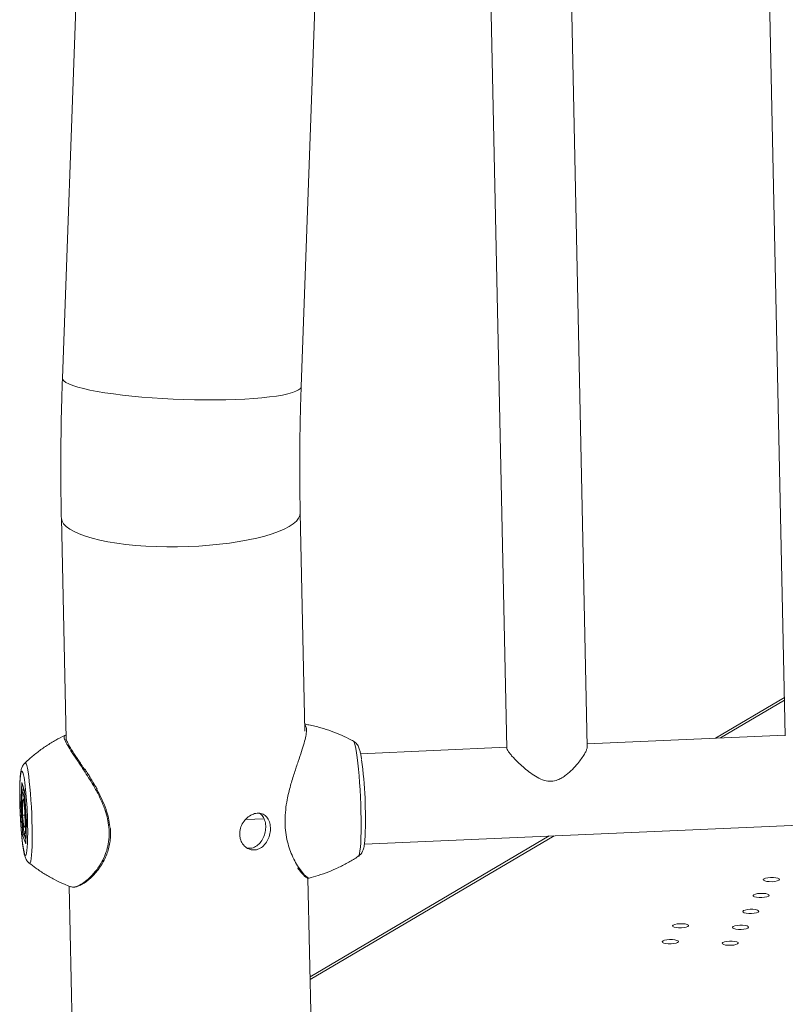
# Model space of a CAD drawing. Units: millimetres. Extents: x -5.9 to 42, y 0 to 29.8.
# Drawn here: x 33.8 to 34.2, y 25.5 to 26 of the extents above; entities that cross this region are included whole.
import ezdxf

# ---------------------------------------------------------------- set-up
doc = ezdxf.new("R2010")
doc.units = ezdxf.units.MM

msp = doc.modelspace()

# ---------------------------------------------------------------- linework, layer by layer
at = {"color": 7, "linetype": 'Continuous', "lineweight": 18}
for p, q in [((34.17271671387972, 26.4473616291165), (34.1899635841118, 25.63346410604104)), ((34.03449114963254, 26.44129057385096), (34.05173801986462, 25.6273930507755)), ((34.09172904216845, 25.62824047929392), (34.07446292703955, 26.44304618882002)), ((33.84294798574642, 26.13627412712491), (33.83132132699541, 25.81110211018834)), ((33.94977896347128, 25.8068666088413), (33.96096303747561, 26.11966050599088)), ((33.83079193042666, 25.74160642142759), (33.83311365797753, 25.63204171330993)), ((33.95159486592405, 25.63575801171487), (33.9492986598537, 25.74411763460382)), ((34.18956020405714, 25.65250002519219), (34.15534581396304, 25.63234517053372)), ((34.18995508353809, 25.63386525684651), (34.09170129669792, 25.62954981655004)), ((33.98115410460952, 25.57971778054388), (35.13599618981629, 25.63044001966406)), ((34.05172951929091, 25.62779420158097), (33.97927559000966, 25.62461192620906)), ((33.84419850975037, 25.61421638291749), (33.84391414166769, 25.61466699591036)), ((33.81068060389726, 25.59913113106387), (33.81112575683087, 25.61027134402338)), ((33.81112575683087, 25.61027134402338), (33.81257489152467, 25.60618006355989)), ((33.81117175981736, 25.61004768990494), (33.81257943666967, 25.60607345560538)), ((33.81257489152467, 25.60618006355989), (33.81357887328485, 25.5909485701369)), ((33.81257548710299, 25.6061333748203), (33.81357525140661, 25.59096586479269)), ((33.81168458565745, 25.58389963764087), (33.81068060389726, 25.59913113106387)), ((33.81206646140518, 25.60215807647428), (33.81147174609625, 25.60116405339462)), ((33.81216996569002, 25.60119472015127), (33.81147174609625, 25.60116405339462)), ((33.81153502328213, 25.59404582752072), (33.81147174609625, 25.60116405339462)), ((33.81206646140518, 25.60215807647428), (33.8127244539, 25.59603387368004)), ((33.8127244539, 25.59603387368004), (33.81278773108586, 25.58891564780614)), ((33.81274165544318, 25.59409882445059), (33.81153502328213, 25.59404582752072)), ((33.81153502328213, 25.59404582752072), (33.81219301577693, 25.58792162472648)), ((33.8135750393392, 25.59096908208565), (33.81313257536614, 25.5798961619392)), ((33.81357887328485, 25.5909485701369), (33.81313372035125, 25.57980835717738)), ((33.922220179615, 25.59186746026209), (33.93139916984426, 25.59227061402939)), ((33.81219301577693, 25.58792162472648), (33.81278773108586, 25.58891564780614)), ((33.81313372035125, 25.57980835717738), (33.81168458565745, 25.58389963764087)), ((34.07284316024117, 25.58374488889405), (33.95417830128904, 25.51384234266507)), ((33.94810131223981, 25.56791628228536), (33.94820106069253, 25.56776852272051)), ((33.95614485079481, 25.42103885135245), (33.95313928511563, 25.56287458321608)), ((33.83466538958177, 25.55881390489188), (33.83686497485553, 25.45501321630238)), ((33.83528823839005, 25.55863205021434), (33.83535337326862, 25.55861431062797))]:
    msp.add_line(p, q, dxfattribs=at)
at = {"color": 8, "linetype": 'Continuous', "lineweight": 18}
for p, q in [((34.18958840546183, 25.65116917193489), (34.15781753018148, 25.63245373168045)), ((33.81178845668665, 25.6083065958134), (33.81169722168125, 25.6060233863526)), ((33.81234722709657, 25.58481786112121), (33.81237001039738, 25.58447221370987)), ((33.81237001039738, 25.58447221370987), (33.81321958560319, 25.5820736440968)), ((34.07531487645961, 25.58385345004078), (33.95420650269374, 25.51251148940777))]:
    msp.add_line(p, q, dxfattribs=at)
at = {"color": 8, "linetype": 'Continuous', "lineweight": 18, "flags": 128}
for points in [[(33.83132132699541, 25.81110211018834), (33.83143791093362, 25.81051881965006), (33.83200994724152, 25.80973952087), (33.83305331480256, 25.80895414197474), (33.83455961303465, 25.80816900637334), (33.8365167141101, 25.80739043551602), (33.83890886060181, 25.80662469799752), (33.84171679235279, 25.8058779590861), (33.84491790154762, 25.80515623108441), (33.84848641473729, 25.80446532492193), (33.85239360035183, 25.80381080336884), (33.85660800003008, 25.80319793624783), (33.86109568190383, 25.80263165800461), (33.86582051379739, 25.80211652797863), (33.87074445414247, 25.80165669369395), (33.87582785826665, 25.80125585746587), (33.88102979758894, 25.800917246592), (33.88630838915257, 25.80064358736799), (33.89162113284206, 25.80043708313702), (33.89692525356906, 25.80029939654973), (33.90217804567224, 25.80023163617755), (33.90733721675818, 25.80023434758717), (33.91236122821483, 25.80030750894791), (33.91720962965604, 25.8004505312075), (33.92184338460419, 25.80066226283482), (33.92622518478905, 25.80094099909129), (33.930319750532, 25.80128449575647), (33.93409411479723, 25.80168998719719), (33.93751788862298, 25.80215420863478), (33.94056350579553, 25.8026734224312), (33.94320644479622, 25.80324344818224), (33.94542542623423, 25.80385969637574), (33.94720258417576, 25.80451720534358), (33.94852360999003, 25.80521068121016), (33.94937786755391, 25.80593454051556), (33.94975847888782, 25.80668295517027), (33.94977896347128, 25.80686660884129)], [(33.83079192754795, 25.74160655738397), (33.83079975800333, 25.74142598809834), (33.83112949636033, 25.74004093590987), (33.83193359008718, 25.73867859749626), (33.83320556509399, 25.73734994160538), (33.8349351801859, 25.73606566579322), (33.83710850951921, 25.73483611029348), (33.83970805472401, 25.73367117476407), (33.84271288579082, 25.73258023858092), (33.84609880958671, 25.73157208532069), (33.84983856464415, 25.73065483204067), (33.85390204065438, 25.72983586392493), (33.85825652089784, 25.72912177482318), (33.86286694566, 25.728518314161), (33.86769619451157, 25.72803034064881), (33.87270538518033, 25.72766178316241), (33.8778541866084, 25.72741560910997), (33.8831011436741, 25.72729380054021), (33.88840401096432, 25.72729733818412), (33.89372009290965, 25.72742619355866), (33.8990065875441, 25.72767932919612), (33.90422093112126, 25.7280547069972), (33.90932114081264, 25.72854930464054), (33.91426615272869, 25.72915913991677), (33.91901615254106, 25.7298793027908), (33.92353289604423, 25.73070399493462), (33.92778001707531, 25.73162657641201), (33.93172332031303, 25.73263961913936), (33.93533105659834, 25.73373496669232), (33.93857417855997, 25.73490379997641), (33.94142657448684, 25.73613670823332), (33.94386527856411, 25.7374237648107), (33.94587065578049, 25.73875460708576), (33.94742656001777, 25.74011851989902), (33.9485204640499, 25.74150452182647), (33.94914356040481, 25.74290145359557), (33.94929868251623, 25.74411655842016)], [(33.97622479534969, 25.62988797569802), (33.9758934973707, 25.63061015904482), (33.97567546781256, 25.63083643710502)], [(33.97818428469139, 25.57371986606479), (33.97819354530723, 25.57372628141997), (33.97847758617432, 25.57417284231001), (33.97873424488274, 25.5750808042385), (33.9789593071036, 25.57643525849567), (33.97914907732144, 25.57821396498006), (33.97930043951454, 25.58038771738039), (33.97941090831987, 25.58292082274232), (33.9794786698427, 25.58577168754586), (33.9795026114407, 25.58889350066974), (33.9794823399935, 25.59223500202877), (33.97941818835768, 25.59574132426303), (33.97931120990136, 25.59935489365836), (33.9791631612078, 25.6030163755052), (33.97897647323249, 25.60666564837283), (33.97875421138679, 25.61024279130168), (33.97850002520409, 25.61368906770374), (33.97821808841447, 25.61694788981577), (33.97791303041221, 25.61996574786878), (33.9775898602413, 25.62269308871698), (33.97725388434698, 25.62508512949903), (33.97691061944417, 25.62710259297144), (33.97656570193308, 25.62871235243976), (33.97622479534969, 25.62988797569802)], [(33.81273275983975, 25.62000568124688), (33.81299891592325, 25.62004178423225), (33.8133059087766, 25.61961502539624), (33.81362593230799, 25.61871151654546), (33.81395275762339, 25.61734884345196), (33.81428002343981, 25.61555352899752), (33.81460135990039, 25.61336051693582), (33.81491051255644, 25.61081249175214), (33.81520146410316, 25.60795904785835), (33.81546855149965, 25.60485572429408), (33.81570657619354, 25.60156292372256), (33.81591090530492, 25.59814473676138), (33.81607756180006, 25.59466769453163), (33.81620330189984, 25.59119947370522), (33.81628567821625, 25.58780757925551), (33.81632308738799, 25.58455803054972), (33.81631480128809, 25.58151407635712), (33.81626098119606, 25.57873496378361), (33.81616267465877, 25.57627478509425), (33.81602179510114, 25.57418142486881), (33.81584108458352, 25.57249562798291), (33.81562406043057, 25.57125020655538), (33.81537494677058, 25.57046940129766), (33.81509859231757, 25.57016840969594), (33.81491873088859, 25.57022346263764)], [(33.81170166430672, 25.61524111581724), (33.81141988316943, 25.61582452375933), (33.81115395902927, 25.61594363644869), (33.81090983219208, 25.61559579310467), (33.81069295604802, 25.61478876397278), (33.81050817525175, 25.61354057675024), (33.81035961750094, 25.61187911387704), (33.81025060133024, 25.60984148968829), (33.81018356198076, 25.60747322134129), (33.8101599970008, 25.60482721203746), (33.81018043279307, 25.60196256925225), (33.81024441285573, 25.59894328437181), (33.81035050797991, 25.59583680323115), (33.81049634817586, 25.59271251948564), (33.81067867561459, 25.58964022447143), (33.81089341740239, 25.58668854818233), (33.81113577656259, 25.58392342618914), (33.81140033919204, 25.58140662674796), (33.81168119539877, 25.57919437099941), (33.81197207131921, 25.57733607708129), (33.81226646926598, 25.57587325620898), (33.8125578128754, 25.57483858538352), (33.81283959401269, 25.57425517744142), (33.81310551815285, 25.57413606475206), (33.81334964499003, 25.57448390809608), (33.81356652113409, 25.57529093722798), (33.81375130193035, 25.57653912445052), (33.81389985968117, 25.57820058732372), (33.81400887585188, 25.58023821151247), (33.81404534187449, 25.58129993886836)], [(33.81156855120858, 25.60534318662147), (33.8114093819966, 25.60481433113584), (33.81135688305772, 25.60448795226997)], [(33.81188757477921, 25.60515280751833), (33.81175396091885, 25.60539026956609), (33.81156855120858, 25.60534318662147)], [(33.81214632395586, 25.58575125341152), (33.81219740202616, 25.58552073968391), (33.8124056433002, 25.58484813292024), (33.81260098357669, 25.584652079548), (33.81277428896141, 25.584941746805), (33.81279060277316, 25.58499901730403)]]:
    msp.add_lwpolyline(points, dxfattribs=at)
at = {"color": 7, "linetype": 'Continuous', "lineweight": 18, "flags": 128}
for points in [[(34.18632138176847, 25.56277542680894), (34.18533466919093, 25.56301227461477), (34.18407315170473, 25.5631397451878), (34.1826889869367, 25.56314246369567), (34.18134912558599, 25.5630201022462), (34.18021517470572, 25.56278741943606), (34.17942390550738, 25.56247248024619), (34.1790707567342, 25.56211327099088), (34.17919832334013, 25.56175311760771), (34.17979121890982, 25.56143545990998), (34.18077793148736, 25.56119861210415), (34.18203944897356, 25.56107114153111), (34.18342361374158, 25.56106842302325), (34.1847634750923, 25.56119078447272), (34.18589742597257, 25.56142346728286), (34.18668869517091, 25.56173840647273), (34.18704184394409, 25.56209761572803), (34.18691427733816, 25.5624577691112), (34.18632138176847, 25.56277542680894)], [(34.18122352148245, 25.55487880672839), (34.18023680890492, 25.55511565453421), (34.17897529141871, 25.55524312510725), (34.17759112665069, 25.55524584361511), (34.17625126529997, 25.55512348216564), (34.1751173144197, 25.5548907993555), (34.17432604522137, 25.55457586016563), (34.17397289644818, 25.55421665091033), (34.17410046305412, 25.55385649752716), (34.17469335862381, 25.55353883982942), (34.17568007120134, 25.55330199202359), (34.17694158868755, 25.55317452145055), (34.17832575345557, 25.55317180294269), (34.17966561480629, 25.55329416439217), (34.18079956568656, 25.5535268472023), (34.18159083488489, 25.55384178639217), (34.18194398365807, 25.55420099564747), (34.18181641705214, 25.55456114903065), (34.18122352148245, 25.55487880672839)], [(34.17612566119644, 25.54698218664783), (34.1751389486189, 25.54721903445365), (34.1738774311327, 25.54734650502669), (34.17249326636468, 25.54734922353455), (34.17115340501395, 25.54722686208508), (34.17001945413368, 25.54699417927495), (34.16922818493535, 25.54667924008507), (34.16887503616217, 25.54632003082977), (34.1690026027681, 25.5459598774466), (34.16959549833779, 25.54564221974886), (34.17058221091533, 25.54540537194304), (34.17184372840153, 25.54527790137), (34.17322789316955, 25.54527518286214), (34.17456775452027, 25.54539754431161), (34.17570170540054, 25.54563022712174), (34.17649297459888, 25.54594516631162), (34.17684612337206, 25.54630437556692), (34.17671855676613, 25.54666452895009), (34.17612566119644, 25.54698218664783)], [(34.14129812595032, 25.53983569652), (34.14031141337279, 25.54007254432583), (34.13904989588658, 25.54020001489886), (34.13766573111856, 25.54020273340673), (34.13632586976784, 25.54008037195726), (34.13519191888757, 25.53984768914712), (34.13440064968924, 25.53953274995725), (34.13404750091605, 25.53917354070195), (34.13417506752199, 25.53881338731877), (34.13476796309168, 25.53849572962104), (34.13575467566921, 25.53825888181521), (34.13701619315542, 25.53813141124217), (34.13840035792344, 25.53812869273431), (34.13974021927416, 25.53825105418378), (34.14087417015443, 25.53848373699392), (34.14166543935276, 25.5387986761838), (34.14201858812594, 25.53915788543909), (34.14189102152001, 25.53951803882226), (34.14129812595032, 25.53983569652)], [(34.17102780091042, 25.53908556656727), (34.17004108833289, 25.5393224143731), (34.16877957084668, 25.53944988494614), (34.16739540607866, 25.539452603454), (34.16605554472794, 25.53933024200453), (34.16492159384767, 25.53909755919439), (34.16413032464934, 25.53878262000451), (34.16377717587616, 25.53842341074922), (34.16390474248208, 25.53806325736604), (34.16449763805177, 25.53774559966831), (34.16548435062931, 25.53750875186248), (34.16674586811551, 25.53738128128944), (34.16813003288354, 25.53737856278158), (34.16946989423425, 25.53750092423105), (34.17060384511453, 25.53773360704119), (34.17139511431286, 25.53804854623106), (34.17174826308604, 25.53840775548636), (34.17162069648011, 25.53876790886954), (34.17102780091042, 25.53908556656727)], [(34.13620026566431, 25.53193907643945), (34.13521355308677, 25.53217592424528), (34.13395203560057, 25.53230339481831), (34.13256787083255, 25.53230611332618), (34.13122800948182, 25.5321837518767), (34.13009405860155, 25.53195106906656), (34.12930278940322, 25.53163612987669), (34.12894964063003, 25.53127692062139), (34.12907720723597, 25.53091676723821), (34.12967010280566, 25.53059910954048), (34.13065681538319, 25.53036226173465), (34.1319183328694, 25.53023479116161), (34.13330249763742, 25.53023207265375), (34.13464235898814, 25.53035443410322), (34.13577630986841, 25.53058711691336), (34.13656757906674, 25.53090205610323), (34.13692072783993, 25.53126126535853), (34.136793161234, 25.53162141874171), (34.13620026566431, 25.53193907643945)], [(34.1659299406244, 25.53118894648671), (34.16494322804687, 25.53142579429255), (34.16368171056066, 25.53155326486558), (34.16229754579264, 25.53155598337344), (34.16095768444193, 25.53143362192397), (34.15982373356165, 25.53120093911383), (34.15903246436332, 25.53088599992396), (34.15867931559013, 25.53052679066866), (34.15880688219607, 25.53016663728549), (34.15939977776576, 25.52984897958775), (34.16038649034329, 25.52961213178192), (34.1616480078295, 25.52948466120889), (34.16303217259752, 25.52948194270102), (34.16437203394824, 25.52960430415049), (34.16550598482851, 25.52983698696064), (34.16629725402684, 25.53015192615051), (34.16665040280002, 25.5305111354058), (34.16652283619409, 25.53087128878898), (34.1659299406244, 25.53118894648671)]]:
    msp.add_lwpolyline(points, dxfattribs=at)
at = {"color": 7, "linetype": 'Continuous', "lineweight": 18}
for centre, radius, start, end in [((33.75784922231683, 25.59263266336231), 0.2238223691535985, 357.6636436027712, 7.432988823012072), ((33.6078106487, 25.58596108203259), 0.2062873600693272, 358.7052693818592, 6.79561613077815), ((33.89232552478671, 25.59851445639858), 0.08118869130834973, 175.780623588396, 189.0446548697599), ((33.74692134550131, 25.59214474895012), 0.06625572076660312, 353.8085623565867, 11.32249327056372)]:
    msp.add_arc(centre, radius, start, end, dxfattribs=at)
at = {"color": 8, "linetype": 'Continuous', "lineweight": 18}
msp.add_arc((33.7812986415402, 25.60680178236344), 0.03155259327671854, 6.494542826500957, 15.51369953689597, dxfattribs=at)
at = {"color": 7, "linetype": 'Continuous', "lineweight": 18}
for centre, major_axis, ratio, start_param, end_param in [((33.81178946679355, 25.61030049506997), (-0.0001115516087040192, 0.0007369084599737619), 0.8903396647915734, 1.476040086124661, 1.783729841267961), ((33.81134431385994, 25.59916028211046), (0.0006674587019404045, 8.637995126292708e-06), 0.3019023493054894, 3.243792171612813, 4.421962603279596), ((33.81234829562013, 25.58392878868746), (0.0006551276001474093, 0.0001349275116204751), 0.804750825967297, 1.373840568099266, 2.944636894891923)]:
    msp.add_ellipse(centre, major_axis=major_axis, ratio=ratio, start_param=start_param, end_param=end_param, dxfattribs=at)
for points, knots in [([(33.83132132699541, 25.81110211018834), (33.83123136834745, 25.80844395100029), (33.83097103236565, 25.8007513667107), (33.83068062749221, 25.78806067242675), (33.83051010357583, 25.7730568740929), (33.8305270013415, 25.7583813123113), (33.83066244463595, 25.74791508692033), (33.83077518555888, 25.74242224661536), (33.83079193042665, 25.74160642142759)], [0, 0, 0, 0, 0.11369168453414, 0.3290182432400021, 0.5444315707826023, 0.7599610398894434, 0.9643481661890826, 1, 1, 1, 1]), ([(33.9492986598537, 25.74411763460382), (33.94925369225645, 25.74646175485625), (33.94912312202107, 25.75326826336181), (33.94903471833767, 25.76462018724502), (33.94908885688663, 25.77819647985095), (33.94931047877485, 25.791623228904), (33.94957941558948, 25.80119740011936), (33.94975573253583, 25.80620661174862), (33.94977896347128, 25.80686660884129)], [0, 0, 0, 0, 0.1136827424203224, 0.3300950761450085, 0.5466415365320862, 0.7633367356346811, 0.9688180340572669, 1, 1, 1, 1]), ([(33.97571635158338, 25.63077822092457), (33.97537707279853, 25.63097470748716), (33.97346568324583, 25.63208165074375), (33.96980234781018, 25.63377829378048), (33.96474568331008, 25.63584573081976), (33.95934246281823, 25.63757019135462), (33.95492441257917, 25.63873145919), (33.9522218956953, 25.63915896093671), (33.95152043203547, 25.63926992303342)], [0, 0, 0, 0, 0.04567044935287297, 0.2572928920383858, 0.4692828283771052, 0.6815600064913173, 0.9173459064718347, 1, 1, 1, 1]), ([(33.83245812883337, 25.63366442802354), (33.8309707828141, 25.63290946579185), (33.82787784782092, 25.63133952236601), (33.82341572945425, 25.62856805219918), (33.81907307078589, 25.62546723148863), (33.81548642857491, 25.6225795997921), (33.81344750501722, 25.62063292813416), (33.81267868732767, 25.6198988959039)], [0, 0, 0, 0, 0.2066661004018157, 0.4297620093491403, 0.650295565816276, 0.868136814594475, 1, 1, 1, 1]), ([(33.83307756658744, 25.63374490308347), (33.83289773738331, 25.63375748713164), (33.83267442626866, 25.63377311394731), (33.83250302124276, 25.63361661630383), (33.83246964620002, 25.63358614394451)], [0, 0, 0, 0, 0.8052855068423038, 1, 1, 1, 1]), ([(33.83319859971869, 25.63234564549461), (33.8331879429233, 25.63216845386497), (33.83315652407287, 25.63164604941763), (33.83401320754336, 25.62975369536924), (33.83574205017682, 25.62674772712208), (33.8383170911776, 25.6227719518366), (33.84066329442493, 25.61930380254105), (33.842129273296, 25.61705609611835), (33.84243152822983, 25.61659266491244)], [0, 0, 0, 0, 0.1041352519916579, 0.3070163013704947, 0.517133197916813, 0.7270744785351341, 0.9437283257903816, 0.9999999999999999, 0.9999999999999999, 0.9999999999999999, 0.9999999999999999]), ([(33.97975784108616, 25.62182601608988), (33.97970228039657, 25.62220543112416), (33.97953652137568, 25.62333737288116), (33.97923028098977, 25.62491812961131), (33.97887715470427, 25.6263716837679), (33.97848493422705, 25.62752090702399), (33.97806924636055, 25.62843413162172), (33.97747349852966, 25.629338581033), (33.9767318737387, 25.63016720609171), (33.97604875904772, 25.63058850346473), (33.97573210809366, 25.63078379163063)], [0, 0, 0, 0, 0.1009492842981749, 0.3011707494754549, 0.5151684258945279, 0.6455608784349175, 0.7593087507295607, 0.8435189381080891, 0.9274647753965943, 0.9999999999999999, 0.9999999999999999, 0.9999999999999999, 0.9999999999999999]), ([(34.05175847899548, 25.62737642091469), (34.0517675711074, 25.6272625574497), (34.05179107733476, 25.62696818134456), (34.05221308394408, 25.62617569203227), (34.05302587060667, 25.6250263215028), (34.05418094427575, 25.62363676177977), (34.05576781427919, 25.62190880273404), (34.05788466046881, 25.61980507428258), (34.06054301048712, 25.61741051085191), (34.0635181567802, 25.61502623522797), (34.06678307331853, 25.61283634325761), (34.07021915951449, 25.61121725731817), (34.07378554477248, 25.61068219222219), (34.07678835075581, 25.61137817332585), (34.07923663519061, 25.61262940996457), (34.08174218603906, 25.61437726049805), (34.08442965093246, 25.61681467557434), (34.08694089539194, 25.61959872629363), (34.0889230147433, 25.6221786150827), (34.09027841409126, 25.6242666158237), (34.09117344646664, 25.62600304092266), (34.09166881758278, 25.62732105734912), (34.09169316661102, 25.6279394042789), (34.09170416780024, 25.62821878099642)], [0, 0, 0, 0, 0.02534870018727535, 0.06553508302373796, 0.1070949513652791, 0.1472443810887182, 0.1883808048299724, 0.2442804426894782, 0.301777901713169, 0.3591465510136378, 0.4177811062774077, 0.4761026549380049, 0.5246183321459817, 0.5732720525980078, 0.6096583731489298, 0.6469782354305862, 0.7109583782389893, 0.776722895738807, 0.8288340697150895, 0.8822662817837476, 0.9232495985344807, 0.9653232284386183, 0.9999999999999999, 0.9999999999999999, 0.9999999999999999, 0.9999999999999999]), ([(33.81266261017756, 25.61990214839731), (33.81256206256579, 25.61981237573103), (33.81218653023753, 25.61947708643087), (33.81174644740215, 25.61880594595945), (33.81132179083512, 25.6179937931913), (33.81103020322067, 25.61717096427736), (33.81077962004168, 25.61618726126084), (33.81057024663897, 25.61491945212975), (33.81039455833387, 25.61324126846312), (33.81026253757952, 25.61120049247745), (33.81017631228755, 25.60888963007579), (33.81013420622728, 25.60630287180341), (33.81013474941525, 25.60354351185334), (33.8101782068785, 25.60064300604694), (33.81024426470031, 25.59806991219108), (33.81031016601221, 25.59647184834231), (33.81033428631419, 25.59588694674465)], [0, 0, 0, 0, 0.0138419340112941, 0.05169783364412773, 0.09082822546986705, 0.1349616176335752, 0.1918519062621237, 0.2799625269491876, 0.3791619116974839, 0.4725660466270086, 0.5708944335960869, 0.6662485542390258, 0.7602192120457669, 0.8534844351703066, 0.9463743654440181, 1, 1, 1, 1]), ([(33.84391414166769, 25.61466699591036), (33.84375891135088, 25.61491447541908), (33.84326712822669, 25.61569851199434), (33.84279524646569, 25.61640585523901), (33.84247231319774, 25.61688992706469)], [0, 0, 0, 0, 0.3156479130320535, 1, 1, 1, 1]), ([(33.84852811599809, 25.60698393306598), (33.84818036395932, 25.60760202643648), (33.84717210806656, 25.6093940972617), (33.84571217222911, 25.6118382157105), (33.84462183840041, 25.61355127670825), (33.84419850975037, 25.61421638291749)], [0, 0, 0, 0, 0.243616243236288, 0.706329468795372, 0.9999999999999999, 0.9999999999999999, 0.9999999999999999, 0.9999999999999999]), ([(33.81178843245399, 25.60623461657717), (33.81169971362223, 25.60604416022678), (33.81151809546928, 25.60565427309806), (33.81143276780175, 25.60524872720303), (33.81139038256502, 25.60489447975059), (33.81137416965046, 25.60475897540704)], [0, 0, 0, 0, 0.3709503812490633, 0.7593801873144764, 0.9999999999999999, 0.9999999999999999, 0.9999999999999999, 0.9999999999999999]), ([(33.81232226615601, 25.6067995141994), (33.8121972976722, 25.60670069413289), (33.8119647594269, 25.60651681221188), (33.81184420135693, 25.60632386974532), (33.81178843245399, 25.60623461657717)], [0, 0, 0, 0, 0.5374104532654137, 1, 1, 1, 1]), ([(33.84844297950409, 25.60678641570178), (33.84927130736944, 25.60522232989176), (33.8509473170929, 25.60205761319497), (33.85239669145833, 25.59851241687834), (33.85347760019597, 25.59533054013149), (33.85430428598621, 25.59253204797173), (33.85468716765155, 25.5898080143004), (33.85488087152629, 25.5884298969215)], [0, 0, 0, 0, 0.2771507075932552, 0.5607770789989466, 0.5783950225218502, 0.7867055930294312, 1, 1, 1, 1]), ([(33.81033428631419, 25.59588694674465), (33.81035037850918, 25.59546158367673), (33.81040462457728, 25.59402770383923), (33.81053512010349, 25.59158055836663), (33.8107213283302, 25.58861798066177), (33.81093937225462, 25.58577224500421), (33.811183223379, 25.58309367338795), (33.81145071356855, 25.58062431203879), (33.81174060216939, 25.57839524659923), (33.81205548134452, 25.57641801030125), (33.81242246481264, 25.5746340423754), (33.81279475355955, 25.57332492466211), (33.81330286343003, 25.57214679649783), (33.81389131770322, 25.57125370309006), (33.81439786481381, 25.57060891688104), (33.81479325397068, 25.57034085907064), (33.81484281702315, 25.57030725733147)], [0, 0, 0, 0, 0.036971441029321, 0.1246290706776037, 0.212333951782779, 0.3001916544094816, 0.3883551260845249, 0.4770584808602993, 0.566718600368366, 0.6582024683001679, 0.7537364200344497, 0.8618159627951256, 0.914237991057652, 0.9540752893060381, 0.9942432188489951, 1, 1, 1, 1]), ([(33.9192856586811, 25.58452876519405), (33.91935716207567, 25.58554801333243), (33.91950014725384, 25.58758620155466), (33.92087221844376, 25.59048600592956), (33.92289363748008, 25.5928817216908), (33.9253852799693, 25.59452695277015), (33.9279945108676, 25.59523231681424), (33.93042079713335, 25.59493442409682), (33.93243433905771, 25.59366692964331), (33.93386337924742, 25.5915378735558), (33.93458051434838, 25.58876300950331), (33.93453001966197, 25.58566656365648), (33.93372611971883, 25.58260076533379), (33.9322211864908, 25.57989481302322), (33.93011884680533, 25.57786562931086), (33.92761866866733, 25.57677633382441), (33.92500425543727, 25.57675156306373), (33.92256909452905, 25.57777128707457), (33.92062535696058, 25.57972035064225), (33.9194988087138, 25.58211434060921), (33.91934783954826, 25.58382442087626), (33.9192856586811, 25.58452876519405)], [0, 0, 0, 0, 0.05323390578726318, 0.1064517223172533, 0.1600861505780091, 0.2139999648173096, 0.2674651961673818, 0.3204617417710492, 0.3736824549838531, 0.427478090985753, 0.4813166794467902, 0.5345797244414503, 0.5875517448831238, 0.6409653076405653, 0.6948673440851583, 0.7485476198197154, 0.8016495814394818, 0.8547096392587602, 0.908320530568632, 0.9622392500535951, 1, 1, 1, 1]), ([(33.92907807637378, 25.59493060930443), (33.92939525177929, 25.59475783108615), (33.93040305147654, 25.59420884199981), (33.9315040616714, 25.59234040585871), (33.93224192276419, 25.58961099753866), (33.93219095369779, 25.58650591354436), (33.93140290914564, 25.58344470433752), (33.92991537605251, 25.58072653146279), (33.92783000951079, 25.57870921225053), (33.92544136660384, 25.57758054896083), (33.92383556389395, 25.57768751345807), (33.92309678834752, 25.57773672420757)], [0, 0, 0, 0, 0.05551064945209565, 0.1763806863334183, 0.2973754704724395, 0.4168846599432397, 0.5356304317737632, 0.6555083135915991, 0.776656982157587, 0.8972474270773123, 1, 1, 1, 1]), ([(33.81217896929354, 25.58552283850552), (33.81221897430529, 25.58532505982474), (33.81231717073436, 25.58483959164584), (33.81246524874351, 25.5843729482355), (33.81274140933952, 25.58389023852564), (33.81300805737416, 25.58352111371379), (33.81324090584153, 25.58341644594145), (33.81327267217466, 25.58340216664917)], [0, 0, 0, 0, 0.2439987051878708, 0.598919997836256, 0.8093239774544592, 0.9739870392124604, 1, 1, 1, 1]), ([(33.83528202722071, 25.55860547853697), (33.83561387328087, 25.55849356282596), (33.83631104580058, 25.55825844007597), (33.83757585600002, 25.55834270110627), (33.83904092974469, 25.55874232900108), (33.84071628555424, 25.55953004777359), (33.84257652409485, 25.56067177276336), (33.84456027969868, 25.56218193724222), (33.84659147212933, 25.56406654844242), (33.84856904947338, 25.56629965181862), (33.85039772868035, 25.56883544433083), (33.85200638924134, 25.57162433832914), (33.85327998761539, 25.57448071445508), (33.85427090436624, 25.57740820247797), (33.85492005716965, 25.58038973128193), (33.85523779679032, 25.58356035307819), (33.85529960100558, 25.58608928015823), (33.8551381905272, 25.58755975013387), (33.85509689595705, 25.58793594891706)], [0, 0, 0, 0, 0.05830183847180897, 0.1224858285552335, 0.1911352829034792, 0.2619850033890381, 0.3332111213000752, 0.4061071296009932, 0.4796080904133888, 0.5521662429860986, 0.6227408417349086, 0.6907902928072617, 0.7563234981248265, 0.810475904372823, 0.8682954092214634, 0.9246252795439801, 0.980716452162357, 1, 1, 1, 1]), ([(33.97831175152712, 25.57380803394624), (33.97861537373456, 25.5740519713803), (33.97921711539457, 25.57453542520188), (33.97984583313581, 25.57537851860314), (33.98029399733237, 25.57619929525935), (33.98061457608691, 25.57702972897219), (33.98088533406003, 25.57801119854327), (33.98112049849016, 25.57927372299515), (33.98131633405195, 25.58097424318544), (33.98143579215792, 25.58234180019664), (33.981474631623, 25.58318100315617), (33.98147789743641, 25.58325156747187)], [0, 0, 0, 0, 0.07558527860503601, 0.1498006730256352, 0.226736826415037, 0.3136527878718831, 0.4248671845826115, 0.5930424561975068, 0.7942350296216827, 0.9826982684411971, 1, 1, 1, 1]), ([(33.81485444807659, 25.57031707564045), (33.81593230896306, 25.56947030556718), (33.81843175103994, 25.56750673793321), (33.82261520430905, 25.56476884621502), (33.82734643730367, 25.56208217218987), (33.8315926291534, 25.55999411498403), (33.83430818309047, 25.558943669485), (33.83532752136162, 25.55854936345252)], [0, 0, 0, 0, 0.1735059017528892, 0.4023413010626589, 0.6318226044747127, 0.8617971439619638, 1, 1, 1, 1]), ([(33.95366978759804, 25.56286296612667), (33.9551862193089, 25.56326432009314), (33.95850065653379, 25.56414155216187), (33.96345579023258, 25.56594512841328), (33.9685224736705, 25.56814405357737), (33.97334602325092, 25.57070192144998), (33.97659593432071, 25.57259834172795), (33.97817103113812, 25.57372104196137), (33.97828111832021, 25.57379951009339)], [0, 0, 0, 0, 0.1737755646797432, 0.3798180928457859, 0.5837273725949079, 0.7854749985931115, 0.9850063484163439, 1, 1, 1, 1]), ([(33.94820106069253, 25.56776852272051), (33.94842618840715, 25.56745299081673), (33.94908177340994, 25.5665341435554), (33.95009810501661, 25.56527376993305), (33.9511892256474, 25.56411099044636), (33.95215463550508, 25.56328051981329), (33.95284535978282, 25.56293263552561), (33.95338983082281, 25.56274959592055), (33.95362563052954, 25.56286752136482), (33.95366549682863, 25.56288745884097)], [0, 0, 0, 0, 0.09899468352320515, 0.2882782778897562, 0.4790250948343497, 0.6719525277869952, 0.8693604933213016, 0.9779129765777376, 1, 1, 1, 1])]:
    msp.add_open_spline(points, degree=3, knots=knots, dxfattribs=at)
at = {"color": 8, "linetype": 'Continuous', "lineweight": 18}
for points, knots in [([(33.95152999161984, 25.63881879642729), (33.95175330084177, 25.63860544014363), (33.95230545435612, 25.63807789622579), (33.95248149378795, 25.63618089772066), (33.9521854813268, 25.63341726974239), (33.95132862874964, 25.62988798726622), (33.95002408878663, 25.62569158111598), (33.94833261385584, 25.62076786490985), (33.94638666070331, 25.61510200219164), (33.94440844647282, 25.60874658742654), (33.94289241106881, 25.60249770267609), (33.94200869648004, 25.59667661661918), (33.94170371246036, 25.59157184136046), (33.94193135360877, 25.58657833971348), (33.94266238196546, 25.58197154596437), (33.94380377898194, 25.57778077916047), (33.9452834431777, 25.57392717447076), (33.94705371495311, 25.57038387482678), (33.94829197907553, 25.56849881647681), (33.94891766104763, 25.56754631611394)], [0, 0, 0, 0, 0.0417034506509765, 0.103115790014208, 0.1663339618175198, 0.2274639901352675, 0.290115855160529, 0.3562515353862522, 0.4240420714598637, 0.4949858429165978, 0.5683761516233833, 0.6199698401591974, 0.6729883454920158, 0.7246243241837359, 0.7778376609508083, 0.8284262798845226, 0.880113455961472, 0.9394225771836147, 1, 1, 1, 1]), ([(33.84317413698877, 25.61452018650573), (33.84235954715344, 25.61577045052316), (33.8403834429269, 25.61880345179813), (33.8374994678431, 25.62308361301161), (33.83490641776145, 25.62708661386924), (33.83306339227418, 25.63026396236183), (33.83218263857452, 25.63235457413692), (33.83202865257965, 25.63345153098276), (33.83239641112612, 25.63352947560152), (33.83251575919873, 25.63355477083969)], [0, 0, 0, 0, 0.1165415905724159, 0.2827169204807075, 0.4539673881317322, 0.6149221431259768, 0.7814331454431684, 0.9290688603180769, 1, 1, 1, 1]), ([(33.83535337326862, 25.55861431062797), (33.83567912898566, 25.55848641590038), (33.83650574666947, 25.55816187810117), (33.83852468644911, 25.5586739804036), (33.84121474205736, 25.56004903651708), (33.84434571318451, 25.56245521605855), (33.84771090523186, 25.56595655944203), (33.85058140372955, 25.57010528150164), (33.852662359536, 25.57447078016399), (33.85395881576512, 25.57862052782909), (33.85462743361253, 25.58323529157566), (33.85452260525719, 25.58784301637188), (33.85377593443582, 25.5922875501006), (33.85246640958734, 25.5968625902707), (33.8504597858924, 25.60179050021662), (33.84800015507742, 25.60656990106062), (33.84551114139352, 25.61083875432186), (33.84395636265119, 25.61328796344153), (33.84317413698877, 25.61452018650573)], [0, 0, 0, 0, 0.04867166439303756, 0.1235062237800423, 0.1995296812142268, 0.2774089346714027, 0.3602378058178555, 0.4456251260234252, 0.5000962942989501, 0.5558700967413812, 0.6104808209612712, 0.6672821787277262, 0.7137915460718107, 0.7615069823325765, 0.8253638615097455, 0.8910250561930031, 0.9451735508816463, 1, 1, 1, 1]), ([(33.94891766104763, 25.56754631611394), (33.94959889325567, 25.56663187567623), (33.95098006393088, 25.56477788477283), (33.95257031030994, 25.56330855461593), (33.95351956973862, 25.56266545186932), (33.95363581779554, 25.562896465115), (33.9536552204285, 25.56293502287963)], [0, 0, 0, 0, 0.3074685915573436, 0.6233801003580329, 0.9371394423659992, 1, 1, 1, 1])]:
    msp.add_open_spline(points, degree=3, knots=knots, dxfattribs=at)

doc.saveas('drawing.dxf')
